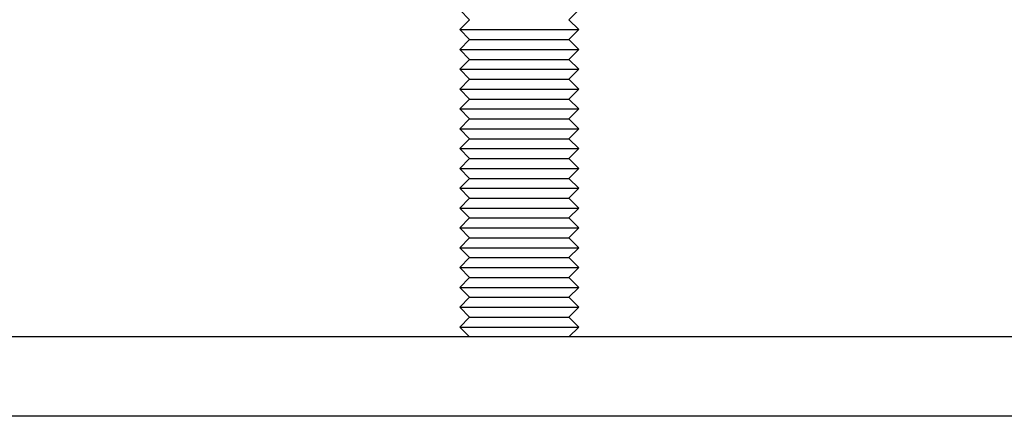
# Model space of a CAD drawing. Extents: x 0 to 1365, y -565 to 117.
# Drawn here: x 1069 to 1119, y 0 to 20 of the extents above; entities that cross this region are included whole.
import ezdxf

# ---------------------------------------------------------------- set-up
doc = ezdxf.new("R2010")
doc.units = 0
doc.header["$LTSCALE"] = 10
doc.linetypes.add('VERDECKT', pattern=[0.375, 0.25, -0.125])
doc.layers.get('0').update_dxf_attribs({"linetype": 'CONTINUOUS'})
doc.layers.add('STEMPEL', color=3, linetype='CONTINUOUS')

# ---------------------------------------------------------------- blocks, each defined once
blk = doc.blocks.new('A$CE6076232')
at = {"color": 1, "linetype": 'VERDECKT', "extrusion": (-2e-16, 1, -2e-16)}
for p, q in [((-108.1551, 20), (-108.6551, 20.5)), ((-103.1551, 20), (-102.6551, 20.5))]:
    blk.add_line(p, q, dxfattribs=at)
at = {"color": 3, "linetype": 'CONTINUOUS', "extrusion": (-2e-16, 1, -2e-16)}
for p, q in [((-108.1551, 20), (-108.6551, 19.5)), ((-103.1551, 20), (-102.6551, 19.5)), ((-108.6551, 19.5), (-103.05702, 19.5)), ((-108.1551, 19), (-108.6551, 19.5)), ((-103.1551, 19), (-102.6551, 19.5)), ((-103.05702, 19.5), (-102.6551, 19.5)), ((-108.1551, 19), (-108.6551, 18.5)), ((-108.1551, 19), (-103.49004, 19)), ((-103.49004, 19), (-103.1551, 19)), ((-103.1551, 19), (-102.6551, 18.5)), ((-108.6551, 18.5), (-103.05702, 18.5)), ((-108.1551, 18), (-108.6551, 18.5)), ((-103.1551, 18), (-102.6551, 18.5)), ((-103.05702, 18.5), (-102.6551, 18.5)), ((-108.1551, 18), (-108.6551, 17.5)), ((-108.1551, 18), (-103.49004, 18)), ((-103.49004, 18), (-103.1551, 18)), ((-103.1551, 18), (-102.6551, 17.5)), ((-108.6551, 17.5), (-103.05702, 17.5)), ((-108.1551, 17), (-108.6551, 17.5)), ((-103.1551, 17), (-102.6551, 17.5)), ((-103.05702, 17.5), (-102.6551, 17.5)), ((-108.1551, 17), (-108.6551, 16.5)), ((-108.1551, 17), (-103.49004, 17)), ((-103.49004, 17), (-103.1551, 17)), ((-103.1551, 17), (-102.6551, 16.5)), ((-108.6551, 16.5), (-103.05702, 16.5)), ((-108.1551, 16), (-108.6551, 16.5)), ((-103.1551, 16), (-102.6551, 16.5)), ((-103.05702, 16.5), (-102.6551, 16.5)), ((-108.1551, 16), (-108.6551, 15.5)), ((-108.1551, 16), (-103.49004, 16)), ((-103.49004, 16), (-103.1551, 16)), ((-103.1551, 16), (-102.6551, 15.5)), ((-108.6551, 15.5), (-103.05702, 15.5)), ((-108.1551, 15), (-108.6551, 15.5)), ((-103.1551, 15), (-102.6551, 15.5)), ((-103.05702, 15.5), (-102.6551, 15.5)), ((-108.1551, 15), (-108.6551, 14.5)), ((-108.1551, 15), (-103.49004, 15)), ((-103.49004, 15), (-103.1551, 15)), ((-103.1551, 15), (-102.6551, 14.5)), ((-108.6551, 14.5), (-103.05702, 14.5)), ((-108.1551, 14), (-108.6551, 14.5)), ((-103.1551, 14), (-102.6551, 14.5)), ((-103.05702, 14.5), (-102.6551, 14.5)), ((-108.1551, 14), (-108.6551, 13.5)), ((-108.1551, 14), (-103.49004, 14)), ((-103.49004, 14), (-103.1551, 14)), ((-103.1551, 14), (-102.6551, 13.5)), ((-108.6551, 13.5), (-103.05702, 13.5)), ((-108.1551, 13), (-108.6551, 13.5)), ((-103.1551, 13), (-102.6551, 13.5)), ((-103.05702, 13.5), (-102.6551, 13.5)), ((-108.1551, 13), (-108.6551, 12.5)), ((-108.1551, 13), (-103.49004, 13)), ((-103.49004, 13), (-103.1551, 13)), ((-103.1551, 13), (-102.6551, 12.5)), ((-108.6551, 12.5), (-103.05702, 12.5)), ((-108.1551, 12), (-108.6551, 12.5)), ((-103.1551, 12), (-102.6551, 12.5)), ((-103.05702, 12.5), (-102.6551, 12.5)), ((-108.1551, 12), (-108.6551, 11.5)), ((-108.1551, 12), (-103.49004, 12)), ((-103.49004, 12), (-103.1551, 12)), ((-103.1551, 12), (-102.6551, 11.5)), ((-108.6551, 11.5), (-103.05702, 11.5)), ((-108.1551, 11), (-108.6551, 11.5)), ((-103.1551, 11), (-102.6551, 11.5)), ((-103.05702, 11.5), (-102.6551, 11.5)), ((-108.1551, 11), (-108.6551, 10.5)), ((-108.1551, 11), (-103.49004, 11)), ((-103.49004, 11), (-103.1551, 11)), ((-103.1551, 11), (-102.6551, 10.5)), ((-108.6551, 10.5), (-103.05702, 10.5)), ((-108.1551, 10), (-108.6551, 10.5)), ((-103.1551, 10), (-102.6551, 10.5)), ((-103.05702, 10.5), (-102.6551, 10.5)), ((-108.1551, 10), (-108.6551, 9.5)), ((-108.1551, 10), (-103.49004, 10)), ((-103.49004, 10), (-103.1551, 10)), ((-103.1551, 10), (-102.6551, 9.5)), ((-108.6551, 9.5), (-103.05702, 9.5)), ((-108.1551, 9), (-108.6551, 9.5)), ((-103.1551, 9), (-102.6551, 9.5)), ((-103.05702, 9.5), (-102.6551, 9.5)), ((-108.1551, 9), (-108.6551, 8.5)), ((-108.1551, 9), (-103.49004, 9)), ((-103.49004, 9), (-103.1551, 9)), ((-103.1551, 9), (-102.6551, 8.5)), ((-108.6551, 8.5), (-103.05702, 8.5)), ((-108.1551, 8), (-108.6551, 8.5)), ((-103.1551, 8), (-102.6551, 8.5)), ((-103.05702, 8.5), (-102.6551, 8.5)), ((-108.1551, 8), (-108.6551, 7.5)), ((-108.1551, 8), (-103.49004, 8)), ((-103.49004, 8), (-103.1551, 8)), ((-103.1551, 8), (-102.6551, 7.5)), ((-108.6551, 7.5), (-103.05702, 7.5)), ((-108.1551, 7), (-108.6551, 7.5)), ((-103.1551, 7), (-102.6551, 7.5)), ((-103.05702, 7.5), (-102.6551, 7.5)), ((-108.1551, 7), (-108.6551, 6.5)), ((-108.1551, 7), (-103.49004, 7)), ((-103.49004, 7), (-103.1551, 7)), ((-103.1551, 7), (-102.6551, 6.5)), ((-108.6551, 6.5), (-103.05702, 6.5)), ((-108.1551, 6), (-108.6551, 6.5)), ((-103.1551, 6), (-102.6551, 6.5)), ((-103.05702, 6.5), (-102.6551, 6.5)), ((-108.1551, 6), (-108.6551, 5.5)), ((-108.1551, 6), (-103.49004, 6)), ((-103.49004, 6), (-103.1551, 6)), ((-103.1551, 6), (-102.6551, 5.5)), ((-108.6551, 5.5), (-103.05702, 5.5)), ((-108.1551, 5), (-108.6551, 5.5)), ((-103.1551, 5), (-102.6551, 5.5)), ((-103.05702, 5.5), (-102.6551, 5.5)), ((-108.1551, 5), (-108.6551, 4.5)), ((-108.1551, 5), (-103.49004, 5)), ((-103.49004, 5), (-103.1551, 5)), ((-103.1551, 5), (-102.6551, 4.5)), ((-108.6551, 4.5), (-103.05702, 4.5)), ((-108.1551, 4), (-108.6551, 4.5)), ((-103.1551, 4), (-102.6551, 4.5)), ((-103.05702, 4.5), (-102.6551, 4.5)), ((165, 4), (-165, 4)), ((165, 0), (-165, 0))]:
    blk.add_line(p, q, dxfattribs=at)

msp = doc.modelspace()

# ---------------------------------------------------------------- block references
at = {"layer": 'STEMPEL'}
msp.add_blockref('A$CE6076232', (1200, 0), dxfattribs=at)

doc.saveas('drawing.dxf')
